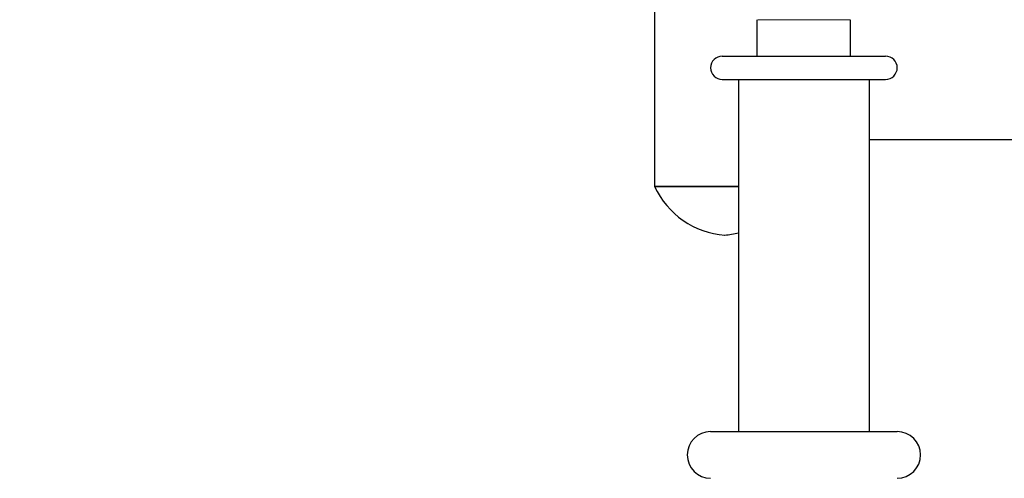
# Model space of a CAD drawing. Units: millimetres. Extents: x 1460 to 5131, y 664 to 4579.
# Drawn here: x 2869 to 3080, y 2866 to 2964 of the extents above; entities that cross this region are included whole.
import ezdxf

# ---------------------------------------------------------------- set-up
doc = ezdxf.new("R2010")
doc.units = ezdxf.units.MM
doc.header["$LTSCALE"] = 25
for name, color, linetype, lineweight in [('Widoczne (ISO)', 7, 'Continuous', 25), ('Widoczne wąskie (ISO)', 7, 'Continuous', 15), ('Wymiar (ISO)', 151, 'Continuous', 18)]:
    doc.layers.add(name, color=color, linetype=linetype, lineweight=lineweight)
doc.styles.add('Tekst etykiety (ISO)', font='tahoma.ttf')
doc.dimstyles.new('Domyślne (ISO)', dxfattribs={"dimscale": 25, "dimtxt": 3.5, "dimasz": 2.5, "dimexe": 3.175, "dimexo": 0, "dimgap": 0.762, "dimtad": 1, "dimtoh": 1, "dimdec": 0, "dimrnd": 1e-08, "dimzin": 0, "dimtxsty": 'Tekst etykiety (ISO)', "dimcen": 0.09, "dimdle": 10, "dimclrd": 256, "dimclre": 256, "dimclrt": 256, "dimadec": 0, "dimazin": 0, "dimtfac": 0.714286, "dimtdec": 0, "dimtmove": 0, "dimatfit": 3, "dimfxl": 0, "dimtolj": 1, "dimtzin": 0, "dimlwd": -1, "dimlwe": -1, "dimarcsym": 0})

# ---------------------------------------------------------------- blocks, each defined once
blk = doc.blocks.new('*D8')
at = {"layer": 'Defpoints', "color": 0}
for p in [(2659.95, 3093.28), (3682.03, 2855.78), (3682.03, 2533.11)]:
    blk.add_point(p, dxfattribs=at)
at = {"layer": 'Wymiar (ISO)'}
for p, q in [((2659.95, 3093.28), (2659.95, 2453.74)), ((3682.03, 2855.78), (3682.03, 2453.74)), ((2722.45, 2533.11), (3619.53, 2533.11))]:
    blk.add_line(p, q, dxfattribs=at)
for points in [[(2722.45, 2543.53), (2722.45, 2522.7), (2659.95, 2533.11)], [(3619.53, 2543.53), (3619.53, 2522.7), (3682.03, 2533.11)]]:
    blk.add_solid(points, dxfattribs=at)
at = {"layer": 'Wymiar (ISO)', "insert": (3170.99, 2643.31), "char_height": 87.5, "attachment_point": 2, "style": 'Tekst etykiety (ISO)'}
blk.add_mtext('\\A1;1022', dxfattribs=at)
blk = doc.blocks.new('22040_Bujak-Trajka')
at = {"layer": 'Widoczne (ISO)'}
for p, q in [((-170.77, -110), (-170.77, -165)), ((-148.78, -137.06), (-148.78, -129.26)), ((-128.78, -137.06), (-128.78, -129.26)), ((-156.28, -137.06), (-121.28, -137.06)), ((-156.28, -142.06), (-121.28, -142.06)), ((-152.78, -142.06), (-152.78, -217.5)), ((-124.78, -142.06), (-124.78, -217.5)), ((-60.77, -155), (-124.78, -155)), ((-152.78, -165), (-170.77, -165)), ((-170.77, -165), (-152.78, -165)), ((-158.78, -217.5), (-118.78, -217.5))]:
    blk.add_line(p, q, dxfattribs=at)
for centre, radius, start, end in [((-156.28, -139.56), 2.5, 90, 270), ((-121.28, -139.56), 2.5, 270, 90), ((-154.4, -157.43), 18.03, 204.8135, 265.6666), ((-157.13, -157.43), 18.03, 274.3334, 283.9646), ((-158.78, -222.5), 5, 90, 270), ((-118.78, -222.5), 5, 270, 90)]:
    blk.add_arc(centre, radius, start, end, dxfattribs=at)
at = {"layer": 'Widoczne wąskie (ISO)'}
blk.add_line((-148.65, -129.26), (-128.9, -129.26), dxfattribs=at)

msp = doc.modelspace()

# ---------------------------------------------------------------- block references
msp.add_blockref('22040_Bujak-Trajka', (3175.75, 3093.28))

# ---------------------------------------------------------------- dimensions: what is measured, and where the dimension line sits
at = {"layer": 'Wymiar (ISO)'}
dim = msp.add_linear_dim(base=(3682.03, 2533.11), p1=(2659.95, 3093.28), p2=(3682.03, 2855.78), angle=180, dimstyle='Domyślne (ISO)', override={"dimtoh": 0, "dimdec": 0, "dimtp": 0, "dimtm": 0, "dimtdec": 0, "dimtofl": 0, "dimatfit": 1}, dxfattribs=at)
dim.commit()
dim.dimension.update_dxf_attribs({"geometry": '*D8', "text_midpoint": (3170.99, 2533.11), "dimtype": 160})

doc.saveas('drawing.dxf')
